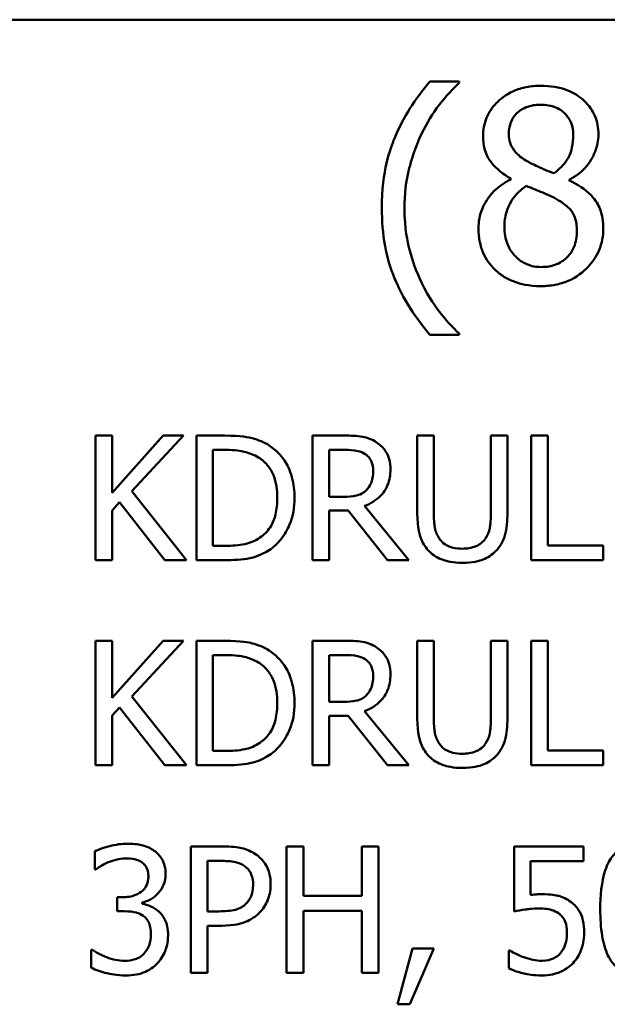
# Model space of a CAD drawing. Units: inches. Extents: x 0.05 to 2.15, y 0.02 to 1.67.
# Drawn here: x 1.61 to 1.65, y 0.5 to 0.57 of the extents above; entities that cross this region are included whole.
import ezdxf

# ---------------------------------------------------------------- set-up
doc = ezdxf.new("R2010")
doc.units = ezdxf.units.IN
doc.header["$LTSCALE"] = 0.1
doc.header["$MEASUREMENT"] = 0
doc.layers.add('Visible (ANSI)', color=7, linetype='Continuous', lineweight=50)

msp = doc.modelspace()

# ---------------------------------------------------------------- linework, layer by layer
at = {"layer": 'Visible (ANSI)'}
for p, q in [((1.438852, 0.565278), (2.081519, 0.565278)), ((1.637225, 0.560972), (1.635172, 0.560972)), ((1.637225, 0.560886), (1.637225, 0.560972)), ((1.640812, 0.554219), (1.640812, 0.554165)), ((1.644874, 0.55409), (1.644874, 0.554144)), ((1.635172, 0.54336), (1.637225, 0.54336)), ((1.637225, 0.54336), (1.637225, 0.543447)), ((1.61307, 0.536343), (1.611918, 0.536343)), ((1.611918, 0.536343), (1.611918, 0.527676)), ((1.61307, 0.532361), (1.61307, 0.536343)), ((1.616623, 0.536343), (1.61307, 0.532361)), ((1.614439, 0.532473), (1.618028, 0.536343)), ((1.618028, 0.536343), (1.616623, 0.536343)), ((1.620901, 0.536343), (1.618927, 0.536343)), ((1.618927, 0.536343), (1.618927, 0.527676)), ((1.629244, 0.536343), (1.627011, 0.536343)), ((1.627011, 0.536343), (1.627011, 0.527676)), ((1.635453, 0.536343), (1.634301, 0.536343)), ((1.634301, 0.536343), (1.634301, 0.530935)), ((1.635453, 0.530935), (1.635453, 0.536343)), ((1.640573, 0.536343), (1.639421, 0.536343)), ((1.639421, 0.536343), (1.639421, 0.530907)), ((1.640573, 0.530935), (1.640573, 0.536343)), ((1.643375, 0.536343), (1.642223, 0.536343)), ((1.642223, 0.536343), (1.642223, 0.527676)), ((1.643375, 0.528702), (1.643375, 0.536343)), ((1.620079, 0.535346), (1.620957, 0.535346)), ((1.620079, 0.528674), (1.620079, 0.535346)), ((1.628163, 0.535346), (1.629307, 0.535346)), ((1.628163, 0.532087), (1.628163, 0.535346)), ((1.618239, 0.527676), (1.614439, 0.532473)), ((1.61307, 0.531139), (1.613575, 0.531708)), ((1.613575, 0.531708), (1.616743, 0.527676)), ((1.629174, 0.532087), (1.628163, 0.532087)), ((1.61307, 0.527676), (1.61307, 0.531139)), ((1.628163, 0.527676), (1.628163, 0.531125)), ((1.628163, 0.531125), (1.629483, 0.531125)), ((1.629483, 0.531125), (1.632222, 0.527676)), ((1.633718, 0.527676), (1.630635, 0.531448)), ((1.620957, 0.528674), (1.620079, 0.528674)), ((1.647245, 0.528702), (1.643375, 0.528702)), ((1.647245, 0.527676), (1.647245, 0.528702)), ((1.611918, 0.527676), (1.61307, 0.527676)), ((1.616743, 0.527676), (1.618239, 0.527676)), ((1.618927, 0.527676), (1.620922, 0.527676)), ((1.627011, 0.527676), (1.628163, 0.527676)), ((1.632222, 0.527676), (1.633718, 0.527676)), ((1.642223, 0.527676), (1.647245, 0.527676)), ((1.61307, 0.522074), (1.611918, 0.522074)), ((1.611918, 0.522074), (1.611918, 0.513407)), ((1.61307, 0.518091), (1.61307, 0.522074)), ((1.616623, 0.522074), (1.61307, 0.518091)), ((1.614439, 0.518204), (1.618028, 0.522074)), ((1.618028, 0.522074), (1.616623, 0.522074)), ((1.620901, 0.522074), (1.618927, 0.522074)), ((1.618927, 0.522074), (1.618927, 0.513407)), ((1.629244, 0.522074), (1.627011, 0.522074)), ((1.627011, 0.522074), (1.627011, 0.513407)), ((1.635453, 0.522074), (1.634301, 0.522074)), ((1.634301, 0.522074), (1.634301, 0.516666)), ((1.635453, 0.516666), (1.635453, 0.522074)), ((1.640573, 0.522074), (1.639421, 0.522074)), ((1.639421, 0.522074), (1.639421, 0.516638)), ((1.640573, 0.516666), (1.640573, 0.522074)), ((1.643375, 0.522074), (1.642223, 0.522074)), ((1.642223, 0.522074), (1.642223, 0.513407)), ((1.643375, 0.514432), (1.643375, 0.522074)), ((1.620079, 0.514404), (1.620079, 0.521076)), ((1.620079, 0.521076), (1.620957, 0.521076)), ((1.628163, 0.517817), (1.628163, 0.521076)), ((1.628163, 0.521076), (1.629307, 0.521076)), ((1.618239, 0.513407), (1.614439, 0.518204)), ((1.61307, 0.516869), (1.613575, 0.517438)), ((1.613575, 0.517438), (1.616743, 0.513407)), ((1.629174, 0.517817), (1.628163, 0.517817)), ((1.633718, 0.513407), (1.630635, 0.517178)), ((1.61307, 0.513407), (1.61307, 0.516869)), ((1.628163, 0.513407), (1.628163, 0.516855)), ((1.628163, 0.516855), (1.629483, 0.516855)), ((1.629483, 0.516855), (1.632222, 0.513407)), ((1.647245, 0.514432), (1.643375, 0.514432)), ((1.647245, 0.513407), (1.647245, 0.514432)), ((1.620957, 0.514404), (1.620079, 0.514404)), ((1.611918, 0.513407), (1.61307, 0.513407)), ((1.616743, 0.513407), (1.618239, 0.513407)), ((1.618927, 0.513407), (1.620922, 0.513407)), ((1.627011, 0.513407), (1.628163, 0.513407)), ((1.632222, 0.513407), (1.633718, 0.513407)), ((1.642223, 0.513407), (1.647245, 0.513407)), ((1.618535, 0.507769), (1.618535, 0.498969)), ((1.620746, 0.507769), (1.618535, 0.507769)), ((1.626379, 0.507769), (1.62521, 0.507769)), ((1.62521, 0.507769), (1.62521, 0.498969)), ((1.626379, 0.504318), (1.626379, 0.507769)), ((1.631599, 0.507769), (1.63043, 0.507769)), ((1.63043, 0.507769), (1.63043, 0.504318)), ((1.631599, 0.498969), (1.631599, 0.507769)), ((1.645862, 0.507769), (1.641034, 0.507769)), ((1.641034, 0.507769), (1.641034, 0.503234)), ((1.645862, 0.506735), (1.645862, 0.507769)), ((1.611853, 0.507413), (1.611853, 0.506165)), ((1.619704, 0.506757), (1.620674, 0.506757)), ((1.619704, 0.503248), (1.619704, 0.506757)), ((1.642168, 0.504389), (1.642168, 0.506735)), ((1.642168, 0.506735), (1.645862, 0.506735)), ((1.611853, 0.506165), (1.611924, 0.506165)), ((1.6138, 0.504232), (1.613408, 0.504232)), ((1.613408, 0.504232), (1.613408, 0.503255)), ((1.63043, 0.504318), (1.626379, 0.504318)), ((1.615162, 0.503776), (1.615162, 0.503861)), ((1.613408, 0.503255), (1.613907, 0.503255)), ((1.620503, 0.503248), (1.619704, 0.503248)), ((1.626379, 0.498969), (1.626379, 0.503277)), ((1.626379, 0.503277), (1.63043, 0.503277)), ((1.63043, 0.503277), (1.63043, 0.498969)), ((1.619704, 0.498969), (1.619704, 0.50225)), ((1.619704, 0.50225), (1.620696, 0.50225)), ((1.611696, 0.500574), (1.61161, 0.500574)), ((1.61161, 0.500574), (1.61161, 0.499326)), ((1.633967, 0.500652), (1.632926, 0.49678)), ((1.633789, 0.49678), (1.635443, 0.500652)), ((1.635443, 0.500652), (1.633967, 0.500652)), ((1.640756, 0.500531), (1.64067, 0.500531)), ((1.64067, 0.500531), (1.64067, 0.499283)), ((1.618535, 0.498969), (1.619704, 0.498969)), ((1.62521, 0.498969), (1.626379, 0.498969)), ((1.63043, 0.498969), (1.631599, 0.498969)), ((1.632926, 0.49678), (1.633789, 0.49678))]:
    msp.add_line(p, q, dxfattribs=at)
for points, knots in [([(1.635172, 0.560972), (1.634154, 0.55978), (1.633319, 0.558469), (1.632419, 0.556321), (1.631833, 0.554763), (1.631833, 0.552166)], [-0.4536959, -0.4536959, -0.4536959, -0.4536959, -0.148379, -0.148379, 0, 0, 0, 0]), ([(1.634621, 0.557385), (1.634965, 0.55808), (1.635368, 0.55876), (1.63605, 0.559643), (1.636529, 0.560252), (1.637225, 0.560886)], [-0.175987, -0.175987, -0.175987, -0.175987, -0.0537827, -0.0537827, 0, 0, 0, 0]), ([(1.642897, 0.560681), (1.642558, 0.560681), (1.642219, 0.560652), (1.641577, 0.560526), (1.641277, 0.560434), (1.64043, 0.560056), (1.640045, 0.559727), (1.639508, 0.55917), (1.63928, 0.558837), (1.638952, 0.558047), (1.638878, 0.557614), (1.638878, 0.557169)], [-0.09189298, -0.09189298, -0.09189298, -0.09189298, -0.08036626, -0.08036626, -0.06966643, -0.06966643, -0.04883366, -0.04883366, -0.02543335, -0.02543335, 0, 0, 0, 0]), ([(1.646906, 0.557288), (1.646906, 0.557516), (1.646886, 0.557744), (1.646803, 0.558181), (1.646741, 0.558388), (1.646496, 0.558966), (1.646262, 0.559296), (1.645735, 0.559811), (1.645359, 0.560123), (1.644179, 0.560592), (1.643535, 0.560681), (1.642897, 0.560681)], [-0.1671639, -0.1671639, -0.1671639, -0.1671639, -0.1419162, -0.1419162, -0.1179663, -0.1179663, -0.0725655, -0.0725655, -0.0364708, -0.0364708, 0, 0, 0, 0]), ([(1.640671, 0.557374), (1.640671, 0.557652), (1.640714, 0.557927), (1.640909, 0.558394), (1.641035, 0.55858), (1.641331, 0.558872), (1.641548, 0.55905), (1.642195, 0.559312), (1.64254, 0.559362), (1.642886, 0.559362)], [-0.09437166, -0.09437166, -0.09437166, -0.09437166, -0.06449063, -0.06449063, -0.03986393, -0.03986393, -0.01979564, -0.01979564, 0, 0, 0, 0]), ([(1.642886, 0.559362), (1.643248, 0.559362), (1.643613, 0.559311), (1.644265, 0.559036), (1.644463, 0.558858), (1.644756, 0.558557), (1.644899, 0.558347), (1.645108, 0.55784), (1.645155, 0.557556), (1.645155, 0.557266)], [-0.05022668, -0.05022668, -0.05022668, -0.05022668, -0.0405768, -0.0405768, -0.03132645, -0.03132645, -0.01657374, -0.01657374, 0, 0, 0, 0]), ([(1.63341, 0.552166), (1.63341, 0.55311), (1.633514, 0.554045), (1.633855, 0.555393), (1.634106, 0.556335), (1.634621, 0.557385)], [-0.2077364, -0.2077364, -0.2077364, -0.2077364, -0.0668439, -0.0668439, 0, 0, 0, 0]), ([(1.638878, 0.557169), (1.638878, 0.556829), (1.638918, 0.556488), (1.639132, 0.555797), (1.639295, 0.555542), (1.6398, 0.554889), (1.640304, 0.554515), (1.640812, 0.554219)], [-0.0590282, -0.0590282, -0.0590282, -0.0590282, -0.04708159, -0.04708159, -0.03358669, -0.03358669, 0, 0, 0, 0]), ([(1.641946, 0.555429), (1.641669, 0.555589), (1.6414, 0.555783), (1.640971, 0.556246), (1.64087, 0.556444), (1.640712, 0.556833), (1.640671, 0.557102), (1.640671, 0.557374)], [-0.03264507, -0.03264507, -0.03264507, -0.03264507, -0.02396118, -0.02396118, -0.01553973, -0.01553973, 0, 0, 0, 0]), ([(1.645155, 0.557266), (1.645155, 0.55697), (1.645128, 0.556674), (1.644958, 0.555924), (1.644794, 0.555644), (1.644506, 0.555179), (1.644171, 0.554861), (1.643826, 0.554597)], [-0.0352607, -0.0352607, -0.0352607, -0.0352607, -0.03121706, -0.03121706, -0.02476754, -0.02476754, 0, 0, 0, 0]), ([(1.644874, 0.554144), (1.645292, 0.554355), (1.645668, 0.554627), (1.646315, 0.555344), (1.646533, 0.555749), (1.646824, 0.556483), (1.646906, 0.556878), (1.646906, 0.557288)], [-0.06551563, -0.06551563, -0.06551563, -0.06551563, -0.04510127, -0.04510127, -0.02341019, -0.02341019, 0, 0, 0, 0]), ([(1.643826, 0.554597), (1.643373, 0.554745), (1.642953, 0.554938), (1.642503, 0.555146), (1.642167, 0.555306), (1.641946, 0.555429)], [-0.02277579, -0.02277579, -0.02277579, -0.02277579, -0.0144853, -0.0144853, 0, 0, 0, 0]), ([(1.640812, 0.554165), (1.640376, 0.553952), (1.639974, 0.553681), (1.639213, 0.552921), (1.638975, 0.552488), (1.638643, 0.551694), (1.638554, 0.55122), (1.638554, 0.550729)], [-0.06664456, -0.06664456, -0.06664456, -0.06664456, -0.04923973, -0.04923973, -0.02804836, -0.02804836, 0, 0, 0, 0]), ([(1.640358, 0.550859), (1.640358, 0.551204), (1.6404, 0.551547), (1.640557, 0.552087), (1.640673, 0.552408), (1.641167, 0.553143), (1.641496, 0.553457), (1.641881, 0.553711)], [-0.08912025, -0.08912025, -0.08912025, -0.08912025, -0.05057899, -0.05057899, -0.02638427, -0.02638427, 0, 0, 0, 0]), ([(1.641881, 0.553711), (1.642263, 0.553556), (1.642644, 0.553403), (1.643286, 0.55315), (1.643594, 0.553019), (1.643837, 0.552879)], [-0.03974029, -0.03974029, -0.03974029, -0.03974029, -0.01603346, -0.01603346, 0, 0, 0, 0]), ([(1.647241, 0.550762), (1.647241, 0.551213), (1.64718, 0.551668), (1.6469, 0.552404), (1.646719, 0.552715), (1.645985, 0.553488), (1.645438, 0.553829), (1.644874, 0.55409)], [-0.09514863, -0.09514863, -0.09514863, -0.09514863, -0.06091038, -0.06091038, -0.03547713, -0.03547713, 0, 0, 0, 0]), ([(1.643837, 0.552879), (1.644239, 0.552662), (1.644633, 0.552405), (1.645035, 0.551976), (1.645161, 0.551803), (1.645367, 0.551245), (1.645404, 0.55091), (1.645404, 0.550589)], [-0.0661948, -0.0661948, -0.0661948, -0.0661948, -0.03396271, -0.03396271, -0.01833933, -0.01833933, 0, 0, 0, 0]), ([(1.631833, 0.552166), (1.631833, 0.551287), (1.631898, 0.550399), (1.632197, 0.548759), (1.632413, 0.548), (1.632976, 0.546694), (1.633637, 0.545182), (1.635172, 0.54336)], [-0.4934469, -0.4934469, -0.4934469, -0.4934469, -0.3048669, -0.3048669, -0.1361274, -0.1361274, 0, 0, 0, 0]), ([(1.634621, 0.546948), (1.634241, 0.547721), (1.633948, 0.548527), (1.633627, 0.549786), (1.63341, 0.55072), (1.63341, 0.552166)], [-0.2458486, -0.2458486, -0.2458486, -0.2458486, -0.0826779, -0.0826779, 0, 0, 0, 0]), ([(1.638554, 0.550729), (1.638554, 0.550438), (1.63858, 0.55015), (1.638704, 0.549534), (1.6388, 0.549263), (1.639081, 0.548613), (1.63935, 0.548223), (1.639699, 0.547888)], [-0.05155437, -0.05155437, -0.05155437, -0.05155437, -0.04047542, -0.04047542, -0.02762795, -0.02762795, 0, 0, 0, 0]), ([(1.642919, 0.548071), (1.642578, 0.548071), (1.642246, 0.548128), (1.641635, 0.548383), (1.641377, 0.548565), (1.640942, 0.549005), (1.64073, 0.549287), (1.640422, 0.550038), (1.640358, 0.550446), (1.640358, 0.550859)], [-0.09734891, -0.09734891, -0.09734891, -0.09734891, -0.07115788, -0.07115788, -0.04641484, -0.04641484, -0.0236007, -0.0236007, 0, 0, 0, 0]), ([(1.642897, 0.546742), (1.643233, 0.546742), (1.643567, 0.54677), (1.644207, 0.546894), (1.644508, 0.546985), (1.645412, 0.547375), (1.645861, 0.547747), (1.646502, 0.548411), (1.646769, 0.548802), (1.647153, 0.549729), (1.647241, 0.550238), (1.647241, 0.550762)], [-0.1073013, -0.1073013, -0.1073013, -0.1073013, -0.0945988, -0.0945988, -0.0826352, -0.0826352, -0.0573365, -0.0573365, -0.0299074, -0.0299074, 0, 0, 0, 0]), ([(1.645404, 0.550589), (1.645404, 0.550203), (1.645348, 0.549817), (1.64509, 0.549193), (1.644933, 0.548956), (1.644587, 0.548611), (1.644353, 0.54841), (1.64365, 0.548125), (1.643285, 0.548071), (1.642919, 0.548071)], [-0.1195345, -0.1195345, -0.1195345, -0.1195345, -0.0760384, -0.0760384, -0.043353, -0.043353, -0.0209425, -0.0209425, 0, 0, 0, 0]), ([(1.639699, 0.547888), (1.639892, 0.547702), (1.640104, 0.54754), (1.640571, 0.547254), (1.640824, 0.547135), (1.641454, 0.546906), (1.642045, 0.546742), (1.642897, 0.546742)], [-0.1170667, -0.1170667, -0.1170667, -0.1170667, -0.0836212, -0.0836212, -0.0486878, -0.0486878, 0, 0, 0, 0]), ([(1.637225, 0.543447), (1.63672, 0.543896), (1.636259, 0.544419), (1.635626, 0.545241), (1.635134, 0.545899), (1.634621, 0.546948)], [-0.1909994, -0.1909994, -0.1909994, -0.1909994, -0.066719, -0.066719, 0, 0, 0, 0]), ([(1.624005, 0.535655), (1.623645, 0.535891), (1.623234, 0.536051), (1.622598, 0.536218), (1.622067, 0.536343), (1.620901, 0.536343)], [-0.1926352, -0.1926352, -0.1926352, -0.1926352, -0.0666687, -0.0666687, 0, 0, 0, 0]), ([(1.631449, 0.535886), (1.631301, 0.535982), (1.631146, 0.536064), (1.630823, 0.53619), (1.630659, 0.536235), (1.63008, 0.536328), (1.629661, 0.536343), (1.629244, 0.536343)], [-0.04361754, -0.04361754, -0.04361754, -0.04361754, -0.0335459, -0.0335459, -0.02379797, -0.02379797, 0, 0, 0, 0]), ([(1.625761, 0.532003), (1.625761, 0.532487), (1.62571, 0.532975), (1.625438, 0.533968), (1.625233, 0.53434), (1.624773, 0.53503), (1.624423, 0.535377), (1.624005, 0.535655)], [-0.06402962, -0.06402962, -0.06402962, -0.06402962, -0.04739645, -0.04739645, -0.02870268, -0.02870268, 0, 0, 0, 0]), ([(1.632433, 0.53399), (1.632433, 0.534233), (1.632408, 0.534478), (1.632296, 0.534878), (1.63222, 0.53507), (1.631907, 0.535527), (1.631697, 0.535726), (1.631449, 0.535886)], [-0.05236911, -0.05236911, -0.05236911, -0.05236911, -0.03163418, -0.03163418, -0.01685896, -0.01685896, 0, 0, 0, 0]), ([(1.620957, 0.535346), (1.621649, 0.535346), (1.622046, 0.535273), (1.622609, 0.535141), (1.622938, 0.535008), (1.623246, 0.534826)], [-0.03305689, -0.03305689, -0.03305689, -0.03305689, -0.02049557, -0.02049557, 0, 0, 0, 0]), ([(1.629307, 0.535346), (1.629501, 0.535346), (1.62986, 0.535337), (1.630346, 0.535226), (1.630524, 0.535156), (1.630684, 0.535051)], [-0.02851374, -0.02851374, -0.02851374, -0.02851374, -0.01095932, -0.01095932, 0, 0, 0, 0]), ([(1.630684, 0.535051), (1.630781, 0.534985), (1.630869, 0.534908), (1.63103, 0.534712), (1.631083, 0.53461), (1.6312, 0.534326), (1.631232, 0.534113), (1.631232, 0.533899)], [-0.02210862, -0.02210862, -0.02210862, -0.02210862, -0.01752427, -0.01752427, -0.01222984, -0.01222984, 0, 0, 0, 0]), ([(1.623246, 0.534826), (1.623481, 0.534682), (1.623688, 0.534507), (1.624044, 0.534082), (1.624184, 0.533842), (1.62449, 0.533092), (1.62456, 0.532547), (1.62456, 0.532017)], [-0.0619051, -0.0619051, -0.0619051, -0.0619051, -0.04624777, -0.04624777, -0.03032526, -0.03032526, 0, 0, 0, 0]), ([(1.630635, 0.531448), (1.630848, 0.531528), (1.631054, 0.531627), (1.631428, 0.531868), (1.631595, 0.532004), (1.63204, 0.53247), (1.632177, 0.532761), (1.632378, 0.533254), (1.632433, 0.533621), (1.632433, 0.53399)], [-0.04008687, -0.04008687, -0.04008687, -0.04008687, -0.03512441, -0.03512441, -0.03040432, -0.03040432, -0.02110803, -0.02110803, 0, 0, 0, 0]), ([(1.631232, 0.533899), (1.631232, 0.533736), (1.63122, 0.533572), (1.631162, 0.533251), (1.631119, 0.533116), (1.63099, 0.532824), (1.630881, 0.532669), (1.63074, 0.532536)], [-0.02537604, -0.02537604, -0.02537604, -0.02537604, -0.01823176, -0.01823176, -0.01104465, -0.01104465, 0, 0, 0, 0]), ([(1.63074, 0.532536), (1.63065, 0.532446), (1.630548, 0.53237), (1.630273, 0.532222), (1.630129, 0.532188), (1.629779, 0.53211), (1.629472, 0.532087), (1.629174, 0.532087)], [-0.02290248, -0.02290248, -0.02290248, -0.02290248, -0.02048462, -0.02048462, -0.01700836, -0.01700836, 0, 0, 0, 0]), ([(1.62456, 0.532017), (1.62456, 0.531628), (1.624526, 0.531226), (1.624372, 0.5306), (1.624264, 0.530277), (1.623867, 0.529673), (1.623632, 0.529439), (1.623352, 0.52925)], [-0.07470692, -0.07470692, -0.07470692, -0.07470692, -0.04129492, -0.04129492, -0.01933555, -0.01933555, 0, 0, 0, 0]), ([(1.623991, 0.528372), (1.624304, 0.528579), (1.624576, 0.528831), (1.625075, 0.529455), (1.625274, 0.529816), (1.625656, 0.53074), (1.625761, 0.531364), (1.625761, 0.532003)], [-0.07550282, -0.07550282, -0.07550282, -0.07550282, -0.05716857, -0.05716857, -0.03648885, -0.03648885, 0, 0, 0, 0]), ([(1.634301, 0.530935), (1.634301, 0.529897), (1.634475, 0.529364), (1.63471, 0.528799), (1.634892, 0.528528), (1.63513, 0.528294)], [-0.03494003, -0.03494003, -0.03494003, -0.03494003, -0.01904328, -0.01904328, 0, 0, 0, 0]), ([(1.635825, 0.529186), (1.635676, 0.529412), (1.63558, 0.529659), (1.635503, 0.530066), (1.635453, 0.530367), (1.635453, 0.530935)], [-0.09303678, -0.09303678, -0.09303678, -0.09303678, -0.03247087, -0.03247087, 0, 0, 0, 0]), ([(1.639421, 0.530907), (1.639421, 0.530353), (1.639369, 0.530048), (1.639288, 0.529644), (1.639193, 0.529405), (1.639049, 0.529186)], [-0.02358263, -0.02358263, -0.02358263, -0.02358263, -0.01496172, -0.01496172, 0, 0, 0, 0]), ([(1.639744, 0.528294), (1.639897, 0.528441), (1.640029, 0.528605), (1.640248, 0.528975), (1.640331, 0.529174), (1.640532, 0.529884), (1.640573, 0.530414), (1.640573, 0.530935)], [-0.05431466, -0.05431466, -0.05431466, -0.05431466, -0.04218283, -0.04218283, -0.02977207, -0.02977207, 0, 0, 0, 0]), ([(1.623352, 0.52925), (1.623195, 0.52914), (1.623029, 0.529047), (1.622607, 0.528865), (1.622399, 0.528817), (1.621868, 0.528704), (1.6214, 0.528674), (1.620957, 0.528674)], [-0.03505414, -0.03505414, -0.03505414, -0.03505414, -0.03100692, -0.03100692, -0.02531355, -0.02531355, 0, 0, 0, 0]), ([(1.637433, 0.528477), (1.637215, 0.528477), (1.636993, 0.528496), (1.636628, 0.528584), (1.636422, 0.528651), (1.636063, 0.528893), (1.635931, 0.529026), (1.635825, 0.529186)], [-0.04397232, -0.04397232, -0.04397232, -0.04397232, -0.02475041, -0.02475041, -0.01095799, -0.01095799, 0, 0, 0, 0]), ([(1.639049, 0.529186), (1.63897, 0.529068), (1.638876, 0.528964), (1.638621, 0.528759), (1.638478, 0.52869), (1.638083, 0.528526), (1.637759, 0.528477), (1.637433, 0.528477)], [-0.02900497, -0.02900497, -0.02900497, -0.02900497, -0.02447099, -0.02447099, -0.01859333, -0.01859333, 0, 0, 0, 0]), ([(1.620922, 0.527676), (1.62147, 0.527676), (1.622113, 0.527705), (1.622896, 0.527867), (1.623381, 0.527989), (1.623991, 0.528372)], [-0.1324767, -0.1324767, -0.1324767, -0.1324767, -0.0411726, -0.0411726, 0, 0, 0, 0]), ([(1.63513, 0.528294), (1.635264, 0.52816), (1.635411, 0.528044), (1.635738, 0.527841), (1.635915, 0.527759), (1.636364, 0.527601), (1.636787, 0.527494), (1.637433, 0.527494)], [-0.08741053, -0.08741053, -0.08741053, -0.08741053, -0.06255602, -0.06255602, -0.03691865, -0.03691865, 0, 0, 0, 0]), ([(1.637433, 0.527494), (1.638182, 0.527494), (1.638617, 0.527623), (1.639202, 0.527857), (1.639492, 0.528047), (1.639744, 0.528294)], [-0.03602802, -0.03602802, -0.03602802, -0.03602802, -0.02018515, -0.02018515, 0, 0, 0, 0]), ([(1.624005, 0.521385), (1.623645, 0.521622), (1.623234, 0.521782), (1.622598, 0.521949), (1.622067, 0.522074), (1.620901, 0.522074)], [-0.1926352, -0.1926352, -0.1926352, -0.1926352, -0.0666687, -0.0666687, 0, 0, 0, 0]), ([(1.631449, 0.521617), (1.631301, 0.521713), (1.631146, 0.521794), (1.630823, 0.521921), (1.630659, 0.521966), (1.63008, 0.522059), (1.629661, 0.522074), (1.629244, 0.522074)], [-0.04361754, -0.04361754, -0.04361754, -0.04361754, -0.0335459, -0.0335459, -0.02379797, -0.02379797, 0, 0, 0, 0]), ([(1.625761, 0.517733), (1.625761, 0.518218), (1.62571, 0.518706), (1.625438, 0.519699), (1.625233, 0.520071), (1.624773, 0.520761), (1.624423, 0.521108), (1.624005, 0.521385)], [-0.06402962, -0.06402962, -0.06402962, -0.06402962, -0.04739645, -0.04739645, -0.02870268, -0.02870268, 0, 0, 0, 0]), ([(1.632433, 0.519721), (1.632433, 0.519963), (1.632408, 0.520209), (1.632296, 0.520609), (1.63222, 0.520801), (1.631907, 0.521257), (1.631697, 0.521457), (1.631449, 0.521617)], [-0.05236911, -0.05236911, -0.05236911, -0.05236911, -0.03163418, -0.03163418, -0.01685896, -0.01685896, 0, 0, 0, 0]), ([(1.620957, 0.521076), (1.621649, 0.521076), (1.622046, 0.521004), (1.622609, 0.520871), (1.622938, 0.520739), (1.623246, 0.520557)], [-0.03305689, -0.03305689, -0.03305689, -0.03305689, -0.02049557, -0.02049557, 0, 0, 0, 0]), ([(1.629307, 0.521076), (1.629501, 0.521076), (1.62986, 0.521068), (1.630346, 0.520956), (1.630524, 0.520887), (1.630684, 0.520781)], [-0.02851374, -0.02851374, -0.02851374, -0.02851374, -0.01095932, -0.01095932, 0, 0, 0, 0]), ([(1.630684, 0.520781), (1.630781, 0.520715), (1.630869, 0.520638), (1.63103, 0.520443), (1.631083, 0.52034), (1.6312, 0.520057), (1.631232, 0.519843), (1.631232, 0.519629)], [-0.02210862, -0.02210862, -0.02210862, -0.02210862, -0.01752427, -0.01752427, -0.01222984, -0.01222984, 0, 0, 0, 0]), ([(1.623246, 0.520557), (1.623481, 0.520413), (1.623688, 0.520237), (1.624044, 0.519813), (1.624184, 0.519572), (1.62449, 0.518822), (1.62456, 0.518278), (1.62456, 0.517747)], [-0.0619051, -0.0619051, -0.0619051, -0.0619051, -0.04624777, -0.04624777, -0.03032526, -0.03032526, 0, 0, 0, 0]), ([(1.630635, 0.517178), (1.630848, 0.517258), (1.631054, 0.517358), (1.631428, 0.517598), (1.631595, 0.517734), (1.63204, 0.5182), (1.632177, 0.518492), (1.632378, 0.518985), (1.632433, 0.519351), (1.632433, 0.519721)], [-0.04008687, -0.04008687, -0.04008687, -0.04008687, -0.03512441, -0.03512441, -0.03040432, -0.03040432, -0.02110803, -0.02110803, 0, 0, 0, 0]), ([(1.631232, 0.519629), (1.631232, 0.519467), (1.63122, 0.519302), (1.631162, 0.518981), (1.631119, 0.518846), (1.63099, 0.518555), (1.630881, 0.5184), (1.63074, 0.518267)], [-0.02537604, -0.02537604, -0.02537604, -0.02537604, -0.01823176, -0.01823176, -0.01104465, -0.01104465, 0, 0, 0, 0]), ([(1.63074, 0.518267), (1.63065, 0.518176), (1.630548, 0.5181), (1.630273, 0.517952), (1.630129, 0.517918), (1.629779, 0.517841), (1.629472, 0.517817), (1.629174, 0.517817)], [-0.02290248, -0.02290248, -0.02290248, -0.02290248, -0.02048462, -0.02048462, -0.01700836, -0.01700836, 0, 0, 0, 0]), ([(1.62456, 0.517747), (1.62456, 0.517358), (1.624526, 0.516956), (1.624372, 0.51633), (1.624264, 0.516008), (1.623867, 0.515404), (1.623632, 0.515169), (1.623352, 0.51498)], [-0.07470692, -0.07470692, -0.07470692, -0.07470692, -0.04129492, -0.04129492, -0.01933555, -0.01933555, 0, 0, 0, 0]), ([(1.623991, 0.514102), (1.624304, 0.514309), (1.624576, 0.514561), (1.625075, 0.515185), (1.625274, 0.515546), (1.625656, 0.516471), (1.625761, 0.517095), (1.625761, 0.517733)], [-0.07550282, -0.07550282, -0.07550282, -0.07550282, -0.05716857, -0.05716857, -0.03648885, -0.03648885, 0, 0, 0, 0]), ([(1.634301, 0.516666), (1.634301, 0.515627), (1.634475, 0.515094), (1.63471, 0.51453), (1.634892, 0.514259), (1.63513, 0.514025)], [-0.03494003, -0.03494003, -0.03494003, -0.03494003, -0.01904328, -0.01904328, 0, 0, 0, 0]), ([(1.635825, 0.514917), (1.635676, 0.515142), (1.63558, 0.515389), (1.635503, 0.515796), (1.635453, 0.516098), (1.635453, 0.516666)], [-0.09303678, -0.09303678, -0.09303678, -0.09303678, -0.03247087, -0.03247087, 0, 0, 0, 0]), ([(1.639421, 0.516638), (1.639421, 0.516083), (1.639369, 0.515779), (1.639288, 0.515374), (1.639193, 0.515135), (1.639049, 0.514917)], [-0.02358263, -0.02358263, -0.02358263, -0.02358263, -0.01496172, -0.01496172, 0, 0, 0, 0]), ([(1.639744, 0.514025), (1.639897, 0.514172), (1.640029, 0.514336), (1.640248, 0.514705), (1.640331, 0.514905), (1.640532, 0.515615), (1.640573, 0.516145), (1.640573, 0.516666)], [-0.05431466, -0.05431466, -0.05431466, -0.05431466, -0.04218283, -0.04218283, -0.02977207, -0.02977207, 0, 0, 0, 0]), ([(1.623352, 0.51498), (1.623195, 0.51487), (1.623029, 0.514778), (1.622607, 0.514595), (1.622399, 0.514548), (1.621868, 0.514435), (1.6214, 0.514404), (1.620957, 0.514404)], [-0.03505414, -0.03505414, -0.03505414, -0.03505414, -0.03100692, -0.03100692, -0.02531355, -0.02531355, 0, 0, 0, 0]), ([(1.637433, 0.514208), (1.637215, 0.514208), (1.636993, 0.514227), (1.636628, 0.514314), (1.636422, 0.514382), (1.636063, 0.514623), (1.635931, 0.514757), (1.635825, 0.514917)], [-0.04397232, -0.04397232, -0.04397232, -0.04397232, -0.02475041, -0.02475041, -0.01095799, -0.01095799, 0, 0, 0, 0]), ([(1.639049, 0.514917), (1.63897, 0.514798), (1.638876, 0.514694), (1.638621, 0.514489), (1.638478, 0.514421), (1.638083, 0.514256), (1.637759, 0.514208), (1.637433, 0.514208)], [-0.02900497, -0.02900497, -0.02900497, -0.02900497, -0.02447099, -0.02447099, -0.01859333, -0.01859333, 0, 0, 0, 0]), ([(1.620922, 0.513407), (1.62147, 0.513407), (1.622113, 0.513435), (1.622896, 0.513598), (1.623381, 0.513719), (1.623991, 0.514102)], [-0.1324767, -0.1324767, -0.1324767, -0.1324767, -0.0411726, -0.0411726, 0, 0, 0, 0]), ([(1.63513, 0.514025), (1.635264, 0.513891), (1.635411, 0.513774), (1.635738, 0.513572), (1.635915, 0.513489), (1.636364, 0.513331), (1.636787, 0.513224), (1.637433, 0.513224)], [-0.08741053, -0.08741053, -0.08741053, -0.08741053, -0.06255602, -0.06255602, -0.03691865, -0.03691865, 0, 0, 0, 0]), ([(1.637433, 0.513224), (1.638182, 0.513224), (1.638617, 0.513353), (1.639202, 0.513587), (1.639492, 0.513777), (1.639744, 0.514025)], [-0.03602802, -0.03602802, -0.03602802, -0.03602802, -0.02018515, -0.02018515, 0, 0, 0, 0]), ([(1.614149, 0.507955), (1.613728, 0.507955), (1.613306, 0.507891), (1.612606, 0.507713), (1.612185, 0.507591), (1.611853, 0.507413)], [-0.05172735, -0.05172735, -0.05172735, -0.05172735, -0.02154967, -0.02154967, 0, 0, 0, 0]), ([(1.616003, 0.507456), (1.615756, 0.50763), (1.615486, 0.507754), (1.61499, 0.507889), (1.61466, 0.507955), (1.614149, 0.507955)], [-0.07093207, -0.07093207, -0.07093207, -0.07093207, -0.02919779, -0.02919779, 0, 0, 0, 0]), ([(1.623049, 0.50722), (1.622755, 0.507424), (1.622427, 0.50756), (1.621791, 0.507708), (1.621374, 0.507769), (1.620746, 0.507769)], [-0.07929551, -0.07929551, -0.07929551, -0.07929551, -0.03589443, -0.03589443, 0, 0, 0, 0]), ([(1.649848, 0.507948), (1.649621, 0.507948), (1.649393, 0.507927), (1.648969, 0.507833), (1.648774, 0.507765), (1.648331, 0.507534), (1.648109, 0.507352), (1.647708, 0.50687), (1.647524, 0.506538), (1.647115, 0.505303), (1.647031, 0.504322), (1.647031, 0.503362)], [-0.1513951, -0.1513951, -0.1513951, -0.1513951, -0.130743, -0.130743, -0.1118783, -0.1118783, -0.0853141, -0.0853141, -0.0548475, -0.0548475, 0, 0, 0, 0]), ([(1.612794, 0.506657), (1.612998, 0.506737), (1.613206, 0.506804), (1.613517, 0.506881), (1.613749, 0.506935), (1.614056, 0.506935)], [-0.05550984, -0.05550984, -0.05550984, -0.05550984, -0.01758522, -0.01758522, 0, 0, 0, 0]), ([(1.614056, 0.506935), (1.614251, 0.506935), (1.614445, 0.506917), (1.614723, 0.506854), (1.614917, 0.506806), (1.615126, 0.506664)], [-0.04505866, -0.04505866, -0.04505866, -0.04505866, -0.01442956, -0.01442956, 0, 0, 0, 0]), ([(1.616788, 0.50583), (1.616788, 0.506029), (1.616768, 0.506229), (1.616683, 0.506557), (1.616624, 0.506731), (1.616378, 0.507131), (1.616207, 0.507309), (1.616003, 0.507456)], [-0.04451252, -0.04451252, -0.04451252, -0.04451252, -0.02681359, -0.02681359, -0.0143465, -0.0143465, 0, 0, 0, 0]), ([(1.624097, 0.505117), (1.624097, 0.505381), (1.62407, 0.505649), (1.623955, 0.506078), (1.623875, 0.506298), (1.623539, 0.506814), (1.623316, 0.507039), (1.623049, 0.50722)], [-0.05995055, -0.05995055, -0.05995055, -0.05995055, -0.03517103, -0.03517103, -0.01843971, -0.01843971, 0, 0, 0, 0]), ([(1.611924, 0.506165), (1.612045, 0.506249), (1.612173, 0.506331), (1.612355, 0.506442), (1.612512, 0.506537), (1.612794, 0.506657)], [-0.05648561, -0.05648561, -0.05648561, -0.05648561, -0.01754472, -0.01754472, 0, 0, 0, 0]), ([(1.615126, 0.506664), (1.615209, 0.506607), (1.615282, 0.506538), (1.615394, 0.506398), (1.615459, 0.506305), (1.615567, 0.506034), (1.61559, 0.505871), (1.61559, 0.505708)], [-0.02626739, -0.02626739, -0.02626739, -0.02626739, -0.01664273, -0.01664273, -0.00927004, -0.00927004, 0, 0, 0, 0]), ([(1.620674, 0.506757), (1.620926, 0.506757), (1.62133, 0.506745), (1.621869, 0.506618), (1.622066, 0.50654), (1.622243, 0.506422)], [-0.03165022, -0.03165022, -0.03165022, -0.03165022, -0.01217181, -0.01217181, 0, 0, 0, 0]), ([(1.622243, 0.506422), (1.622357, 0.506346), (1.622459, 0.506256), (1.622631, 0.506047), (1.622698, 0.505933), (1.622843, 0.505578), (1.622878, 0.505328), (1.622878, 0.505081)], [-0.02970945, -0.02970945, -0.02970945, -0.02970945, -0.02187454, -0.02187454, -0.01414045, -0.01414045, 0, 0, 0, 0]), ([(1.61559, 0.505708), (1.61559, 0.505598), (1.615581, 0.505487), (1.615541, 0.505279), (1.615512, 0.505182), (1.615408, 0.504943), (1.615318, 0.504816), (1.615069, 0.504578), (1.614892, 0.504466), (1.614407, 0.504273), (1.614102, 0.504232), (1.6138, 0.504232)], [-0.05509626, -0.05509626, -0.05509626, -0.05509626, -0.04756643, -0.04756643, -0.0406596, -0.0406596, -0.02981981, -0.02981981, -0.01725167, -0.01725167, 0, 0, 0, 0]), ([(1.615162, 0.503861), (1.615367, 0.503905), (1.615561, 0.503978), (1.615929, 0.504188), (1.616095, 0.504322), (1.616454, 0.504703), (1.616572, 0.504914), (1.616743, 0.505322), (1.616788, 0.505572), (1.616788, 0.50583)], [-0.0398048, -0.0398048, -0.0398048, -0.0398048, -0.03262979, -0.03262979, -0.02530256, -0.02530256, -0.01472413, -0.01472413, 0, 0, 0, 0]), ([(1.622878, 0.505081), (1.622878, 0.504719), (1.622814, 0.504478), (1.622661, 0.504108), (1.622534, 0.503931), (1.622379, 0.503776)], [-0.02290114, -0.02290114, -0.02290114, -0.02290114, -0.0125347, -0.0125347, 0, 0, 0, 0]), ([(1.623327, 0.503163), (1.62345, 0.503283), (1.623557, 0.503415), (1.623748, 0.503708), (1.623828, 0.503867), (1.623997, 0.504294), (1.624097, 0.504654), (1.624097, 0.505117)], [-0.05932817, -0.05932817, -0.05932817, -0.05932817, -0.04320277, -0.04320277, -0.02642282, -0.02642282, 0, 0, 0, 0]), ([(1.642967, 0.504439), (1.642842, 0.504439), (1.642713, 0.504435), (1.642528, 0.504425), (1.642377, 0.504417), (1.642168, 0.504389)], [-0.03681876, -0.03681876, -0.03681876, -0.03681876, -0.01202598, -0.01202598, 0, 0, 0, 0]), ([(1.645006, 0.50389), (1.644869, 0.503995), (1.644724, 0.504088), (1.644422, 0.504235), (1.64427, 0.504291), (1.643957, 0.504365), (1.643613, 0.504439), (1.642967, 0.504439)], [-0.1154143, -0.1154143, -0.1154143, -0.1154143, -0.0750598, -0.0750598, -0.0369498, -0.0369498, 0, 0, 0, 0]), ([(1.616346, 0.503205), (1.616173, 0.503369), (1.615978, 0.503501), (1.615565, 0.503668), (1.615365, 0.503734), (1.615162, 0.503776)], [-0.02548139, -0.02548139, -0.02548139, -0.02548139, -0.01188074, -0.01188074, 0, 0, 0, 0]), ([(1.622379, 0.503776), (1.622283, 0.503676), (1.622175, 0.503591), (1.62189, 0.503428), (1.621736, 0.503383), (1.621319, 0.503275), (1.620904, 0.503248), (1.620503, 0.503248)], [-0.03252153, -0.03252153, -0.03252153, -0.03252153, -0.02847724, -0.02847724, -0.02290575, -0.02290575, 0, 0, 0, 0]), ([(1.645912, 0.501765), (1.645912, 0.502044), (1.64589, 0.502335), (1.645785, 0.502804), (1.645714, 0.503016), (1.645433, 0.503498), (1.645241, 0.503713), (1.645006, 0.50389)], [-0.05282399, -0.05282399, -0.05282399, -0.05282399, -0.03188237, -0.03188237, -0.01680504, -0.01680504, 0, 0, 0, 0]), ([(1.613907, 0.503255), (1.614278, 0.503255), (1.614566, 0.503211), (1.614923, 0.503118), (1.615087, 0.503046), (1.615233, 0.502942)], [-0.02108709, -0.02108709, -0.02108709, -0.02108709, -0.01028572, -0.01028572, 0, 0, 0, 0]), ([(1.615233, 0.502942), (1.615322, 0.502878), (1.6154, 0.502802), (1.615554, 0.502602), (1.615608, 0.502489), (1.615729, 0.502193), (1.615761, 0.501931), (1.615761, 0.501665)], [-0.02416797, -0.02416797, -0.02416797, -0.02416797, -0.02027549, -0.02027549, -0.01521107, -0.01521107, 0, 0, 0, 0]), ([(1.616959, 0.501579), (1.616959, 0.501788), (1.616942, 0.502001), (1.616873, 0.502323), (1.616825, 0.502497), (1.616622, 0.502892), (1.6165, 0.503063), (1.616346, 0.503205)], [-0.04867928, -0.04867928, -0.04867928, -0.04867928, -0.02541015, -0.02541015, -0.01201042, -0.01201042, 0, 0, 0, 0]), ([(1.620696, 0.50225), (1.621586, 0.50225), (1.62207, 0.502405), (1.622709, 0.502666), (1.623041, 0.50288), (1.623327, 0.503163)], [-0.03947805, -0.03947805, -0.03947805, -0.03947805, -0.02298428, -0.02298428, 0, 0, 0, 0]), ([(1.641034, 0.503234), (1.641273, 0.503286), (1.641569, 0.503336), (1.641936, 0.503393), (1.642294, 0.503448), (1.642774, 0.503448)], [-0.07866243, -0.07866243, -0.07866243, -0.07866243, -0.02742883, -0.02742883, 0, 0, 0, 0]), ([(1.642774, 0.503448), (1.643133, 0.503448), (1.643497, 0.503403), (1.643941, 0.503238), (1.644087, 0.503154), (1.644215, 0.503041)], [-0.02708138, -0.02708138, -0.02708138, -0.02708138, -0.00972267, -0.00972267, 0, 0, 0, 0]), ([(1.644215, 0.503041), (1.644297, 0.502974), (1.64437, 0.502897), (1.644517, 0.502696), (1.644566, 0.50259), (1.644683, 0.502308), (1.644714, 0.502041), (1.644714, 0.501772)], [-0.022794, -0.022794, -0.022794, -0.022794, -0.01962441, -0.01962441, -0.01536398, -0.01536398, 0, 0, 0, 0]), ([(1.647031, 0.503362), (1.647031, 0.502762), (1.647066, 0.502129), (1.647244, 0.501077), (1.647368, 0.500601), (1.647723, 0.499861), (1.647898, 0.499621), (1.648291, 0.499232), (1.648527, 0.499078), (1.649128, 0.498836), (1.649488, 0.498784), (1.649848, 0.498784)], [-0.09799183, -0.09799183, -0.09799183, -0.09799183, -0.07218445, -0.07218445, -0.05218729, -0.05218729, -0.03701451, -0.03701451, -0.02060219, -0.02060219, 0, 0, 0, 0]), ([(1.615761, 0.501665), (1.615761, 0.501384), (1.615729, 0.501106), (1.615596, 0.500774), (1.615502, 0.50055), (1.615276, 0.500296)], [-0.0650437, -0.0650437, -0.0650437, -0.0650437, -0.01944977, -0.01944977, 0, 0, 0, 0]), ([(1.616182, 0.499597), (1.616431, 0.499855), (1.616621, 0.500152), (1.616839, 0.500691), (1.616959, 0.501054), (1.616959, 0.501579)], [-0.07850218, -0.07850218, -0.07850218, -0.07850218, -0.03001311, -0.03001311, 0, 0, 0, 0]), ([(1.644714, 0.501772), (1.644714, 0.501345), (1.644643, 0.501082), (1.644521, 0.500717), (1.644413, 0.500516), (1.644265, 0.500339)], [-0.02196852, -0.02196852, -0.02196852, -0.02196852, -0.01323747, -0.01323747, 0, 0, 0, 0]), ([(1.645135, 0.499647), (1.645389, 0.499921), (1.645577, 0.500238), (1.645797, 0.500823), (1.645912, 0.501213), (1.645912, 0.501765)], [-0.07856647, -0.07856647, -0.07856647, -0.07856647, -0.03153094, -0.03153094, 0, 0, 0, 0]), ([(1.613942, 0.499804), (1.613511, 0.499804), (1.613095, 0.499894), (1.612513, 0.500126), (1.612054, 0.500312), (1.611696, 0.500574)], [-0.08123563, -0.08123563, -0.08123563, -0.08123563, -0.02536571, -0.02536571, 0, 0, 0, 0]), ([(1.615276, 0.500296), (1.615195, 0.500208), (1.615104, 0.500132), (1.614899, 0.500004), (1.614787, 0.499955), (1.614436, 0.499844), (1.614188, 0.499804), (1.613942, 0.499804)], [-0.0278646, -0.0278646, -0.0278646, -0.0278646, -0.02104954, -0.02104954, -0.01402623, -0.01402623, 0, 0, 0, 0]), ([(1.641704, 0.50006), (1.641515, 0.500131), (1.641325, 0.500211), (1.641074, 0.500339), (1.640889, 0.500433), (1.640756, 0.500531)], [-0.0338159, -0.0338159, -0.0338159, -0.0338159, -0.00946381, -0.00946381, 0, 0, 0, 0]), ([(1.642995, 0.499804), (1.642778, 0.499804), (1.642554, 0.499822), (1.642127, 0.499922), (1.641914, 0.499988), (1.641704, 0.50006)], [-0.02510075, -0.02510075, -0.02510075, -0.02510075, -0.01268043, -0.01268043, 0, 0, 0, 0]), ([(1.644265, 0.500339), (1.644186, 0.500248), (1.644097, 0.500167), (1.643902, 0.50003), (1.643798, 0.499975), (1.64357, 0.499887), (1.64333, 0.499804), (1.642995, 0.499804)], [-0.05558884, -0.05558884, -0.05558884, -0.05558884, -0.03723233, -0.03723233, -0.01912223, -0.01912223, 0, 0, 0, 0]), ([(1.614014, 0.498784), (1.61426, 0.498784), (1.614508, 0.498804), (1.614973, 0.498893), (1.615187, 0.498958), (1.615691, 0.499181), (1.615955, 0.499362), (1.616182, 0.499597)], [-0.04552553, -0.04552553, -0.04552553, -0.04552553, -0.03150129, -0.03150129, -0.01862936, -0.01862936, 0, 0, 0, 0]), ([(1.642974, 0.498784), (1.643222, 0.498784), (1.64347, 0.498807), (1.643872, 0.498894), (1.6441, 0.498957), (1.644655, 0.499226), (1.644915, 0.49941), (1.645135, 0.499647)], [-0.06065669, -0.06065669, -0.06065669, -0.06065669, -0.03521298, -0.03521298, -0.01845326, -0.01845326, 0, 0, 0, 0]), ([(1.61161, 0.499326), (1.611948, 0.499157), (1.612336, 0.499035), (1.612913, 0.498892), (1.613385, 0.498784), (1.614014, 0.498784)], [-0.09780348, -0.09780348, -0.09780348, -0.09780348, -0.0359193, -0.0359193, 0, 0, 0, 0]), ([(1.64067, 0.499283), (1.641003, 0.49912), (1.641372, 0.499005), (1.641961, 0.498871), (1.6424, 0.498784), (1.642974, 0.498784)], [-0.08466906, -0.08466906, -0.08466906, -0.08466906, -0.03281129, -0.03281129, 0, 0, 0, 0])]:
    msp.add_open_spline(points, degree=3, knots=knots, dxfattribs=at)

doc.saveas('drawing.dxf')
